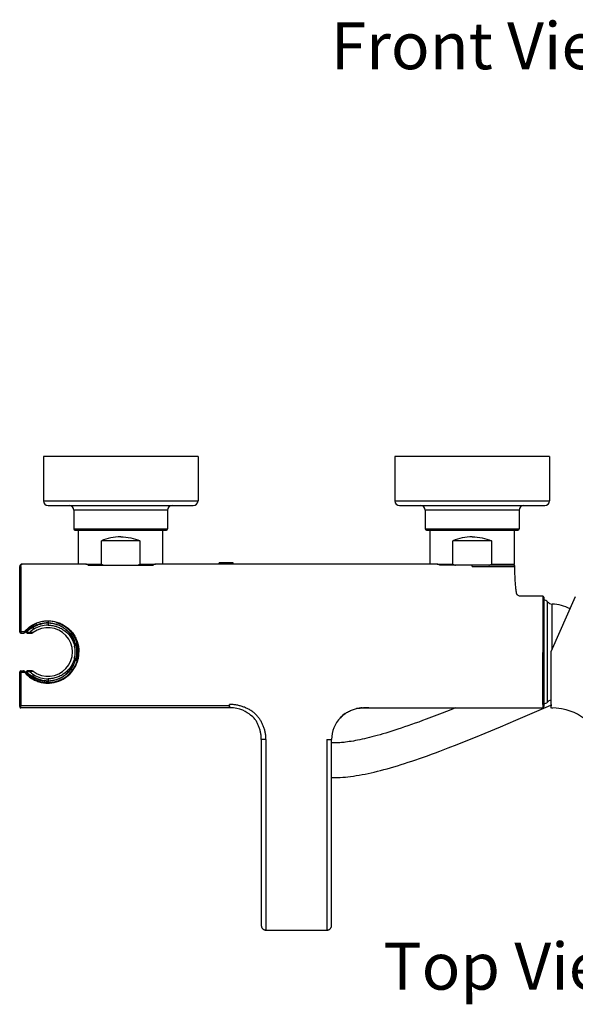
# Model space of a CAD drawing. Units: millimetres. Extents: x -3625 to -2614, y 224 to 1498.
# Drawn here: x -3625 to -3388, y 224 to 644 of the extents above; entities that cross this region are included whole.
import ezdxf

# ---------------------------------------------------------------- set-up
doc = ezdxf.new("R2010")
doc.units = ezdxf.units.MM
doc.header["$LTSCALE"] = 30.734
doc.layers.get('0').update_dxf_attribs({"linetype": 'CONTINUOUS'})
doc.layers.add('MSBR-1', color=7, linetype='CONTINUOUS')
doc.styles.get("Standard").update_dxf_attribs({"font": 'txt', "width": 0.8})

msp = doc.modelspace()

# ---------------------------------------------------------------- linework, layer by layer
at = {"layer": 'MSBR-1', "color": 7, "linetype": 'Continuous'}
for p, q in [((-3615.41, 457.85), (-3615.41, 438.85)), ((-3549.41, 457.85), (-3615.41, 457.85)), ((-3549.41, 457.85), (-3549.41, 438.85)), ((-3465.41, 457.85), (-3465.41, 438.85)), ((-3399.41, 457.85), (-3465.41, 457.85)), ((-3399.41, 457.85), (-3399.41, 438.85)), ((-3615.41, 438.85), (-3549.41, 438.85)), ((-3465.41, 438.85), (-3399.41, 438.85)), ((-3613.41, 436.85), (-3551.41, 436.85)), ((-3602.41, 434.85), (-3602.41, 426.85)), ((-3562.41, 434.85), (-3602.41, 434.85)), ((-3562.41, 434.85), (-3562.41, 426.85)), ((-3463.41, 436.85), (-3401.41, 436.85)), ((-3452.41, 434.85), (-3452.41, 426.85)), ((-3412.41, 434.85), (-3452.41, 434.85)), ((-3412.41, 434.85), (-3412.41, 426.85)), ((-3602.41, 426.85), (-3562.41, 426.85)), ((-3601.91, 426.35), (-3562.91, 426.35)), ((-3600.41, 411.85), (-3600.41, 426.35)), ((-3564.41, 411.85), (-3564.41, 426.35)), ((-3452.41, 426.85), (-3412.41, 426.85)), ((-3451.91, 426.35), (-3412.91, 426.35)), ((-3450.41, 411.85), (-3450.41, 426.35)), ((-3414.41, 411.85), (-3414.41, 426.35)), ((-3590.66, 411.85), (-3590.66, 421.85)), ((-3574.17, 421.85), (-3590.66, 421.85)), ((-3574.17, 421.85), (-3574.17, 411.85)), ((-3440.66, 411.85), (-3440.66, 421.85)), ((-3424.17, 421.85), (-3440.66, 421.85)), ((-3424.17, 421.85), (-3424.17, 411.85)), ((-3540.41, 411.85), (-3540.41, 412.35)), ((-3534.41, 412.35), (-3540.41, 412.35)), ((-3534.41, 411.85), (-3534.41, 412.35)), ((-3625.5, 382.85), (-3625.5, 410.85)), ((-3625, 410.86), (-3625, 383.03)), ((-3597.3, 411.85), (-3624.5, 411.85)), ((-3597.3, 411.85), (-3597.3, 411.85)), ((-3597.3, 411.85), (-3590.66, 411.85)), ((-3596.26, 411.35), (-3568.57, 411.35)), ((-3574.17, 411.85), (-3567.53, 411.85)), ((-3447.3, 411.85), (-3567.53, 411.85)), ((-3447.3, 411.85), (-3440.66, 411.85)), ((-3414.36, 411.35), (-3446.26, 411.35)), ((-3432.45, 410.86), (-3432.45, 411.35)), ((-3432.45, 410.86), (-3421.76, 410.86)), ((-3424.17, 411.85), (-3414.41, 411.85)), ((-3421.76, 410.86), (-3414.23, 410.86)), ((-3414.91, 411.35), (-3414.41, 411.85)), ((-3414.23, 410.86), (-3414.22, 410.86)), ((-3414.22, 410.66), (-3414.23, 410.86)), ((-3414.22, 410.43), (-3414.22, 410.86)), ((-3414.2, 409.2), (-3414.22, 410.43)), ((-3414.17, 407.99), (-3414.2, 409.2)), ((-3413.49, 399.48), (-3413.49, 399.5)), ((-3412.91, 398.53), (-3412.91, 398.53)), ((-3412.9, 398.52), (-3412.9, 398.52)), ((-3412.88, 398.51), (-3412.89, 398.52)), ((-3412.87, 398.5), (-3412.88, 398.51)), ((-3412.86, 398.5), (-3412.87, 398.5)), ((-3412.85, 398.49), (-3412.86, 398.49)), ((-3412.84, 398.48), (-3412.85, 398.48)), ((-3412.83, 398.47), (-3412.84, 398.48)), ((-3412.82, 398.47), (-3412.83, 398.47)), ((-3412.81, 398.46), (-3412.82, 398.46)), ((-3412.8, 398.45), (-3412.81, 398.46)), ((-3412.79, 398.45), (-3412.8, 398.45)), ((-3412.78, 398.44), (-3412.79, 398.44)), ((-3412.77, 398.43), (-3412.78, 398.44)), ((-3412.77, 398.43), (-3412.77, 398.43)), ((-3412.76, 398.42), (-3412.76, 398.43)), ((-3412.75, 398.42), (-3412.75, 398.42)), ((-3412.74, 398.41), (-3412.74, 398.41)), ((-3412.73, 398.41), (-3412.73, 398.41)), ((-3412.71, 398.39), (-3412.72, 398.4)), ((-3412.72, 398.4), (-3412.72, 398.4)), ((-3412.7, 398.39), (-3412.71, 398.39)), ((-3412.69, 398.38), (-3412.7, 398.39)), ((-3412.68, 398.38), (-3412.69, 398.38)), ((-3412.68, 398.38), (-3412.68, 398.38)), ((-3412.67, 398.37), (-3412.67, 398.37)), ((-3412.66, 398.37), (-3412.66, 398.37)), ((-3412.64, 398.36), (-3412.65, 398.36)), ((-3412.65, 398.36), (-3412.65, 398.36)), ((-3412.63, 398.35), (-3412.64, 398.35)), ((-3412.63, 398.35), (-3412.63, 398.35)), ((-3412.62, 398.34), (-3412.62, 398.35)), ((-3412.6, 398.34), (-3412.61, 398.34)), ((-3412.61, 398.34), (-3412.61, 398.34)), ((-3412.59, 398.33), (-3412.6, 398.33)), ((-3412.59, 398.33), (-3412.59, 398.33)), ((-3412.58, 398.33), (-3412.58, 398.33)), ((-3412.57, 398.32), (-3412.58, 398.32)), ((-3412.56, 398.32), (-3412.57, 398.32)), ((-3412.56, 398.32), (-3412.56, 398.32)), ((-3412.54, 398.31), (-3412.55, 398.31)), ((-3412.55, 398.31), (-3412.55, 398.31)), ((-3412.54, 398.31), (-3412.54, 398.31)), ((-3412.52, 398.3), (-3412.53, 398.3)), ((-3412.53, 398.3), (-3412.53, 398.3)), ((-3412.51, 398.3), (-3412.52, 398.3)), ((-3412.51, 398.29), (-3412.51, 398.3)), ((-3412.49, 398.29), (-3412.5, 398.29)), ((-3412.5, 398.29), (-3412.5, 398.29)), ((-3412.49, 398.29), (-3412.49, 398.29)), ((-3412.48, 398.28), (-3412.48, 398.29)), ((-3412.48, 398.28), (-3412.48, 398.28)), ((-3412.46, 398.28), (-3412.47, 398.28)), ((-3412.47, 398.28), (-3412.47, 398.28)), ((-3412.46, 398.27), (-3412.46, 398.28)), ((-3412.44, 398.27), (-3412.45, 398.27)), ((-3412.45, 398.27), (-3412.45, 398.27)), ((-3412.44, 398.27), (-3412.44, 398.27)), ((-3412.43, 398.26), (-3412.43, 398.27)), ((-3412.42, 398.26), (-3412.42, 398.26)), ((-3412.4, 398.26), (-3412.41, 398.26)), ((-3412.41, 398.26), (-3412.41, 398.26)), ((-3412.4, 398.25), (-3412.4, 398.25)), ((-3412.39, 398.25), (-3412.39, 398.25)), ((-3412.38, 398.25), (-3412.38, 398.25)), ((-3412.36, 398.24), (-3412.37, 398.25)), ((-3412.37, 398.25), (-3412.37, 398.25)), ((-3412.36, 398.24), (-3412.36, 398.24)), ((-3412.34, 398.24), (-3412.35, 398.24)), ((-3412.35, 398.24), (-3412.35, 398.24)), ((-3412.34, 398.24), (-3412.34, 398.24)), ((-3412.33, 398.23), (-3412.33, 398.24)), ((-3412.32, 398.23), (-3412.33, 398.23)), ((-3412.32, 398.23), (-3412.32, 398.23)), ((-3412.3, 398.23), (-3412.31, 398.23)), ((-3412.31, 398.23), (-3412.31, 398.23)), ((-3412.29, 398.23), (-3412.3, 398.23)), ((-3412.3, 398.23), (-3412.3, 398.23)), ((-3412.29, 398.22), (-3412.29, 398.23)), ((-3412.28, 398.22), (-3412.28, 398.22)), ((-3412.28, 398.22), (-3412.28, 398.22)), ((-3412.26, 398.22), (-3412.27, 398.22)), ((-3412.27, 398.22), (-3412.27, 398.22)), ((-3412.27, 398.2), (-3412.27, 398.2)), ((-3412.24, 398.2), (-3412.27, 398.2)), ((-3412.26, 398.22), (-3412.26, 398.22)), ((-3412.25, 398.22), (-3412.25, 398.22)), ((-3412.25, 398.22), (-3412.25, 398.22)), ((-3412.24, 398.22), (-3412.24, 398.22)), ((-3412.24, 398.21), (-3412.24, 398.21)), ((-3412.22, 398.2), (-3412.24, 398.2)), ((-3412.23, 398.21), (-3412.23, 398.21)), ((-3412.23, 398.21), (-3412.23, 398.21)), ((-3412.22, 398.21), (-3412.22, 398.21)), ((-3412.22, 398.21), (-3412.22, 398.21)), ((-3412.21, 398.2), (-3412.22, 398.2)), ((-3412.2, 398.21), (-3412.21, 398.21)), ((-3412.21, 398.21), (-3412.21, 398.21)), ((-3412.2, 398.21), (-3412.2, 398.21)), ((-3412.2, 398.2), (-3412.2, 398.2)), ((-3412.18, 398.21), (-3412.19, 398.21)), ((-3412.19, 398.21), (-3412.19, 398.21)), ((-3412.19, 398.21), (-3412.19, 398.21)), ((-3412.19, 398.2), (-3412.19, 398.2)), ((-3412.18, 398.21), (-3412.18, 398.21)), ((-3412.18, 398.21), (-3412.18, 398.21)), ((-3412.18, 398.21), (-3412.18, 398.21)), ((-3412.18, 398.2), (-3412.18, 398.2)), ((-3412.17, 398.2), (-3412.17, 398.2)), ((-3412.16, 398.2), (-3412.17, 398.2)), ((-3412.17, 398.2), (-3412.17, 398.2)), ((-3412.17, 398.2), (-3412.17, 398.2)), ((-3412.16, 398.2), (-3412.16, 398.2)), ((-3402.28, 398.2), (-3412.1, 398.2)), ((-3402.28, 398.2), (-3402.28, 374.2)), ((-3401.78, 397.68), (-3401.78, 351.03)), ((-3401.78, 396.45), (-3401.78, 377.09)), ((-3400.29, 352.91), (-3400.29, 395.79)), ((-3388.41, 397.85), (-3398.88, 374.35)), ((-3398.26, 375.73), (-3398.26, 394.8)), ((-3613.41, 387.6), (-3613.41, 385.81)), ((-3625, 383.03), (-3623.42, 383.03)), ((-3625, 383.03), (-3625, 382.35)), ((-3623.51, 382.54), (-3623.25, 382.84)), ((-3623.51, 382.53), (-3623.51, 382.54)), ((-3622.69, 383.23), (-3622.3, 383.23)), ((-3621.07, 384.85), (-3620.75, 385.08)), ((-3619.91, 384.96), (-3620.2, 385.43)), ((-3619.91, 384.96), (-3619.91, 384.74)), ((-3619.91, 384.74), (-3619.49, 384.07)), ((-3625, 382.35), (-3623.9, 382.35)), ((-3622.14, 382.43), (-3620.24, 382.43)), ((-3601.38, 377.01), (-3602.07, 376.86)), ((-3601.81, 377.77), (-3601.81, 377.65)), ((-3601.49, 377.77), (-3601.81, 377.77)), ((-3601.49, 377.65), (-3601.81, 377.65)), ((-3601.49, 377.77), (-3601.49, 377.65)), ((-3600.74, 377.24), (-3601.18, 377.14)), ((-3402.28, 357.25), (-3402.28, 374.19)), ((-3398.88, 374.35), (-3398.88, 350.45)), ((-3602.07, 371.83), (-3601.38, 371.68)), ((-3601.81, 371.04), (-3601.81, 370.92)), ((-3601.81, 371.04), (-3601.49, 371.04)), ((-3601.49, 370.92), (-3601.81, 370.92)), ((-3601.49, 371.04), (-3601.49, 370.92)), ((-3601.18, 371.55), (-3600.74, 371.45)), ((-3625.5, 351.02), (-3625.5, 365.85)), ((-3625, 366.35), (-3625, 351.94)), ((-3625, 366.35), (-3623.9, 366.35)), ((-3620.24, 366.26), (-3622.14, 366.26)), ((-3625, 365.67), (-3623.42, 365.67)), ((-3622.69, 365.46), (-3622.3, 365.46)), ((-3619.91, 363.73), (-3620.2, 363.26)), ((-3619.91, 363.95), (-3619.49, 364.62)), ((-3619.91, 363.73), (-3619.91, 363.95)), ((-3613.41, 362.88), (-3613.41, 361.35)), ((-3402.28, 351.94), (-3402.28, 357.25)), ((-3625.5, 351.02), (-3625.5, 351.01)), ((-3625.5, 351.01), (-3625.5, 351)), ((-3625.5, 351.01), (-3625.5, 351.01)), ((-3625.5, 351), (-3625.5, 350.99)), ((-3625.5, 351), (-3625.5, 351)), ((-3625.5, 350.99), (-3625.5, 350.97)), ((-3625.31, 350.61), (-3625.28, 350.58)), ((-3625.17, 350.53), (-3625.13, 350.51)), ((-3625.09, 350.5), (-3625.07, 350.5)), ((-3625.05, 350.5), (-3625.03, 350.5)), ((-3625.01, 350.49), (-3625, 350.49)), ((-3625, 351.36), (-3625, 351.94)), ((-3625, 351.94), (-3625, 351.36)), ((-3535.91, 351.38), (-3625, 351.36)), ((-3625, 350.5), (-3625, 351.36)), ((-3535.91, 350.49), (-3625, 350.49)), ((-3535.91, 351.39), (-3535.91, 351.94)), ((-3535.91, 350.49), (-3535.91, 351.39)), ((-3535.91, 351.38), (-3535.91, 350.49)), ((-3482.17, 350.09), (-3481.71, 350.19)), ((-3479.79, 350.46), (-3479.3, 350.48)), ((-3479.3, 350.48), (-3478.91, 350.49)), ((-3478.91, 350.49), (-3478.91, 350.49)), ((-3478.91, 350.49), (-3478.91, 350.49)), ((-3478.91, 350.49), (-3476.4, 350.48)), ((-3478.51, 350.49), (-3478.86, 350.49)), ((-3478.33, 350.49), (-3478.51, 350.49)), ((-3478.35, 350.49), (-3478.48, 350.49)), ((-3478.35, 350.49), (-3478.48, 350.49)), ((-3478.3, 350.49), (-3478.35, 350.49)), ((-3478.3, 350.49), (-3478.35, 350.49)), ((-3478.26, 350.49), (-3478.33, 350.49)), ((-3478.26, 350.49), (-3478.3, 350.49)), ((-3478.26, 350.49), (-3478.3, 350.49)), ((-3477.91, 350.49), (-3478.26, 350.49)), ((-3477.91, 350.49), (-3478.26, 350.49)), ((-3477.83, 350.49), (-3478.26, 350.49)), ((-3477.75, 350.49), (-3477.83, 350.49)), ((-3476.45, 350.49), (-3477.75, 350.49)), ((-3476.89, 350.49), (-3475.21, 350.48)), ((-3475.21, 350.48), (-3402.23, 350.5)), ((-3441.56, 349.71), (-3445.19, 348.27)), ((-3439.6, 350.49), (-3441.56, 349.71)), ((-3413.76, 345.26), (-3398.88, 351.69)), ((-3402.28, 351.94), (-3402.28, 350.55)), ((-3402.28, 350.5), (-3402.28, 350.54)), ((-3402.28, 350.5), (-3402.28, 350.5)), ((-3402.28, 350.49), (-3402.28, 350.49)), ((-3402.28, 350.49), (-3402.28, 350.49)), ((-3402.26, 350.5), (-3402.25, 350.5)), ((-3402.23, 350.5), (-3402.22, 350.5)), ((-3402.18, 350.5), (-3402.17, 350.5)), ((-3402.16, 350.51), (-3402.15, 350.51)), ((-3402.15, 350.51), (-3402.14, 350.51)), ((-3401.81, 350.82), (-3401.81, 350.83)), ((-3401.79, 350.9), (-3401.78, 350.91)), ((-3401.79, 350.89), (-3401.79, 350.9)), ((-3401.79, 350.89), (-3401.79, 350.9)), ((-3401.79, 350.87), (-3401.79, 350.89)), ((-3401.79, 350.86), (-3401.79, 350.87)), ((-3401.78, 350.99), (-3401.78, 350.99)), ((-3401.78, 350.99), (-3401.78, 350.99)), ((-3401.78, 350.97), (-3401.78, 350.98)), ((-3401.78, 350.96), (-3401.78, 350.96)), ((-3401.78, 350.93), (-3401.78, 350.94)), ((-3398.75, 351.92), (-3398.88, 351.91)), ((-3398.88, 350.45), (-3398.87, 350.45)), ((-3488.68, 346.31), (-3488.45, 346.54)), ((-3487.12, 347.71), (-3486.76, 347.97)), ((-3486.76, 347.97), (-3486.4, 348.22)), ((-3445.19, 348.27), (-3448.68, 346.91)), ((-3420.4, 342.43), (-3413.76, 345.26)), ((-3426.81, 339.74), (-3420.4, 342.43)), ((-3522.41, 336.99), (-3522.41, 257.62)), ((-3520.41, 336.99), (-3522.41, 336.99)), ((-3520.41, 336.99), (-3520.41, 255.61)), ((-3494.41, 336.99), (-3494.41, 255.61)), ((-3494.41, 336.99), (-3492.41, 336.99)), ((-3492.41, 257.62), (-3492.41, 336.99)), ((-3438.85, 334.86), (-3434.96, 336.41)), ((-3434.96, 336.41), (-3430.95, 338.04)), ((-3430.95, 338.04), (-3426.81, 339.74)), ((-3442.62, 333.38), (-3438.85, 334.86)), ((-3485.5, 321.05), (-3485.48, 321.05)), ((-3520.41, 255.61), (-3494.41, 255.61))]:
    msp.add_line(p, q, dxfattribs=at)
for points in [[(-3413.49, 399.5), (-3413.55, 399.86), (-3413.62, 400.33), (-3413.68, 400.82), (-3413.74, 401.31), (-3413.8, 401.83), (-3413.85, 402.36), (-3413.9, 402.89), (-3413.95, 403.43), (-3413.99, 403.98), (-3414.02, 404.53), (-3414.06, 405.08), (-3414.09, 405.65), (-3414.11, 406.22), (-3414.14, 406.8), (-3414.16, 407.39), (-3414.17, 407.99)], [(-3413.46, 399.36), (-3413.47, 399.38), (-3413.47, 399.39), (-3413.47, 399.41), (-3413.48, 399.43), (-3413.48, 399.45), (-3413.48, 399.46), (-3413.49, 399.48)], [(-3413.42, 399.24), (-3413.43, 399.25), (-3413.43, 399.26), (-3413.44, 399.28), (-3413.44, 399.29), (-3413.45, 399.3), (-3413.45, 399.32), (-3413.45, 399.33), (-3413.46, 399.35), (-3413.46, 399.36)], [(-3412.92, 398.54), (-3412.92, 398.54), (-3412.93, 398.55), (-3412.93, 398.55), (-3412.94, 398.56), (-3412.95, 398.56), (-3412.95, 398.57), (-3412.96, 398.57), (-3412.96, 398.58), (-3412.97, 398.58), (-3412.98, 398.59), (-3412.98, 398.59), (-3412.99, 398.6), (-3413, 398.6), (-3413, 398.61), (-3413.01, 398.62), (-3413.01, 398.62), (-3413.02, 398.63), (-3413.03, 398.63), (-3413.03, 398.64), (-3413.04, 398.65), (-3413.05, 398.65), (-3413.05, 398.66), (-3413.06, 398.66), (-3413.06, 398.67), (-3413.07, 398.68), (-3413.08, 398.68), (-3413.08, 398.69), (-3413.09, 398.7), (-3413.1, 398.7), (-3413.1, 398.71), (-3413.11, 398.72), (-3413.11, 398.72), (-3413.12, 398.73), (-3413.13, 398.74), (-3413.13, 398.75), (-3413.14, 398.75), (-3413.15, 398.76), (-3413.15, 398.77), (-3413.16, 398.78), (-3413.16, 398.78), (-3413.17, 398.79), (-3413.18, 398.8), (-3413.18, 398.81), (-3413.19, 398.81), (-3413.2, 398.82), (-3413.2, 398.83), (-3413.21, 398.84), (-3413.21, 398.85), (-3413.22, 398.85), (-3413.23, 398.86), (-3413.23, 398.87), (-3413.24, 398.88), (-3413.24, 398.89), (-3413.25, 398.9), (-3413.26, 398.91), (-3413.26, 398.91), (-3413.27, 398.92), (-3413.27, 398.93), (-3413.28, 398.94), (-3413.28, 398.95), (-3413.29, 398.96), (-3413.3, 398.97), (-3413.3, 398.98), (-3413.31, 398.99), (-3413.31, 399), (-3413.32, 399.01), (-3413.32, 399.02), (-3413.33, 399.03), (-3413.33, 399.04), (-3413.34, 399.05), (-3413.34, 399.06), (-3413.35, 399.07), (-3413.36, 399.08), (-3413.36, 399.09), (-3413.37, 399.1), (-3413.37, 399.11), (-3413.38, 399.12), (-3413.38, 399.13), (-3413.39, 399.15), (-3413.39, 399.16), (-3413.4, 399.17), (-3413.4, 399.18), (-3413.41, 399.2), (-3413.41, 399.21), (-3413.42, 399.22), (-3413.42, 399.24)], [(-3623.25, 382.84), (-3622.92, 383.22), (-3622.57, 383.57), (-3622.21, 383.92), (-3621.84, 384.25), (-3621.46, 384.56), (-3621.07, 384.85)], [(-3625.5, 350.95), (-3625.49, 350.91), (-3625.48, 350.88), (-3625.47, 350.84), (-3625.46, 350.8), (-3625.44, 350.76), (-3625.42, 350.73), (-3625.4, 350.69), (-3625.37, 350.66), (-3625.34, 350.63), (-3625.31, 350.61)], [(-3625.49, 350.92), (-3625.49, 350.89), (-3625.48, 350.85), (-3625.46, 350.81), (-3625.45, 350.78), (-3625.43, 350.74), (-3625.41, 350.71), (-3625.39, 350.68), (-3625.36, 350.65), (-3625.33, 350.62), (-3625.31, 350.61)], [(-3625.3, 350.6), (-3625.27, 350.58), (-3625.24, 350.56), (-3625.2, 350.54), (-3625.17, 350.52), (-3625.13, 350.51), (-3625.09, 350.5)], [(-3625.28, 350.58), (-3625.25, 350.56), (-3625.21, 350.54), (-3625.17, 350.53)], [(-3625.06, 350.5), (-3625.02, 350.49), (-3625, 350.49)], [(-3486.38, 348.23), (-3486, 348.47), (-3485.61, 348.7), (-3485.21, 348.92), (-3484.8, 349.13), (-3484.38, 349.32), (-3483.96, 349.5), (-3483.52, 349.67), (-3483.08, 349.82), (-3482.63, 349.96), (-3482.18, 350.08)], [(-3481.71, 350.19), (-3481.24, 350.29), (-3480.76, 350.36), (-3480.28, 350.42), (-3479.79, 350.46)], [(-3402.22, 350.5), (-3402.2, 350.5), (-3402.19, 350.5), (-3402.18, 350.5), (-3402.17, 350.51)], [(-3402.17, 350.5), (-3402.17, 350.51), (-3402.16, 350.51), (-3402.15, 350.51)], [(-3402.14, 350.51), (-3402.13, 350.51), (-3402.13, 350.52)], [(-3402.13, 350.52), (-3402.12, 350.52), (-3402.11, 350.52)], [(-3402.11, 350.52), (-3402.1, 350.53), (-3402.09, 350.53), (-3402.08, 350.53)], [(-3402.08, 350.53), (-3402.07, 350.54), (-3402.06, 350.54)], [(-3402.06, 350.54), (-3402.05, 350.55), (-3402.04, 350.55), (-3402.03, 350.56), (-3402.02, 350.56), (-3402.01, 350.57), (-3402, 350.58), (-3401.99, 350.58), (-3401.99, 350.59), (-3401.98, 350.59), (-3401.97, 350.6), (-3401.96, 350.61), (-3401.95, 350.61), (-3401.95, 350.62), (-3401.94, 350.63), (-3401.93, 350.63), (-3401.92, 350.64), (-3401.92, 350.65), (-3401.91, 350.65), (-3401.9, 350.66), (-3401.9, 350.67), (-3401.89, 350.67), (-3401.89, 350.68), (-3401.88, 350.69), (-3401.88, 350.69), (-3401.87, 350.7), (-3401.87, 350.71), (-3401.86, 350.71), (-3401.86, 350.72), (-3401.85, 350.73), (-3401.85, 350.74), (-3401.84, 350.74), (-3401.84, 350.75), (-3401.84, 350.76), (-3401.83, 350.76), (-3401.83, 350.77), (-3401.83, 350.78), (-3401.82, 350.78), (-3401.82, 350.79), (-3401.82, 350.79), (-3401.82, 350.8), (-3401.81, 350.81), (-3401.81, 350.81), (-3401.81, 350.82), (-3401.81, 350.82)], [(-3401.81, 350.82), (-3401.81, 350.82), (-3401.81, 350.82)], [(-3401.79, 350.9), (-3401.79, 350.9), (-3401.78, 350.91), (-3401.78, 350.92)], [(-3401.79, 350.88), (-3401.79, 350.88), (-3401.79, 350.89)], [(-3401.79, 350.87), (-3401.79, 350.87), (-3401.79, 350.87)], [(-3401.78, 350.97), (-3401.78, 350.99), (-3401.78, 350.99)], [(-3401.78, 350.94), (-3401.78, 350.95), (-3401.78, 350.96)], [(-3401.78, 350.91), (-3401.78, 350.92), (-3401.78, 350.93)], [(-3401.78, 350.91), (-3401.78, 350.92), (-3401.78, 350.93)], [(-3488.45, 346.54), (-3488.14, 346.85), (-3487.81, 347.15), (-3487.47, 347.43), (-3487.12, 347.71)], [(-3448.68, 346.91), (-3452.04, 345.64), (-3453.66, 345.03), (-3455.25, 344.45), (-3456.81, 343.89), (-3458.33, 343.34), (-3459.82, 342.82), (-3461.27, 342.32), (-3462.69, 341.84), (-3464.08, 341.38), (-3465.44, 340.94), (-3466.76, 340.52), (-3468.05, 340.11), (-3469.32, 339.73), (-3470.55, 339.36), (-3471.75, 339.02), (-3472.93, 338.69), (-3474.07, 338.38), (-3475.19, 338.08), (-3476.28, 337.81), (-3477.34, 337.55), (-3478.37, 337.3), (-3479.38, 337.08), (-3480.35, 336.87), (-3481.31, 336.67), (-3482.23, 336.5), (-3483.13, 336.33), (-3484.01, 336.19), (-3484.85, 336.06), (-3485.68, 335.94), (-3486.47, 335.84), (-3487.1, 335.76)], [(-3487.1, 335.76), (-3487.48, 335.72), (-3488.2, 335.66), (-3488.89, 335.6), (-3489.56, 335.56), (-3490.21, 335.53), (-3490.83, 335.51), (-3491.43, 335.5), (-3492.01, 335.51), (-3492.41, 335.52)], [(-3485.48, 321.05), (-3484.29, 321.19), (-3483.09, 321.36), (-3481.88, 321.54), (-3480.64, 321.74), (-3479.39, 321.97), (-3478.12, 322.22), (-3476.83, 322.49), (-3475.52, 322.77), (-3474.2, 323.08), (-3472.85, 323.41), (-3471.48, 323.75), (-3470.09, 324.12), (-3468.68, 324.51), (-3467.24, 324.91), (-3465.78, 325.34), (-3464.3, 325.78), (-3462.79, 326.25), (-3461.26, 326.73), (-3459.71, 327.24), (-3458.12, 327.76), (-3456.51, 328.31), (-3454.88, 328.87), (-3453.21, 329.46), (-3451.52, 330.06), (-3449.8, 330.68), (-3448.05, 331.33), (-3446.27, 331.99), (-3442.62, 333.38)], [(-3492.41, 320.72), (-3492.16, 320.71), (-3491.06, 320.71), (-3489.93, 320.73), (-3488.79, 320.78), (-3487.63, 320.85), (-3486.46, 320.95), (-3485.5, 321.05)], [(-3522.41, 257.62), (-3522.41, 257.49), (-3522.4, 257.36), (-3522.38, 257.24), (-3522.35, 257.12), (-3522.32, 257.01), (-3522.28, 256.89), (-3522.23, 256.78), (-3522.18, 256.68), (-3522.12, 256.57), (-3522.06, 256.47), (-3521.99, 256.38), (-3521.91, 256.29), (-3521.83, 256.2), (-3521.75, 256.12), (-3521.66, 256.05), (-3521.56, 255.97), (-3521.46, 255.91), (-3521.35, 255.85), (-3521.25, 255.79), (-3521.13, 255.75), (-3521.02, 255.71), (-3520.9, 255.67), (-3520.77, 255.65), (-3520.65, 255.63), (-3520.52, 255.62), (-3520.41, 255.61)], [(-3494.41, 255.61), (-3494.31, 255.62), (-3494.18, 255.63), (-3494.05, 255.65), (-3493.93, 255.67), (-3493.81, 255.71), (-3493.69, 255.75), (-3493.58, 255.79), (-3493.47, 255.85), (-3493.37, 255.91), (-3493.27, 255.97), (-3493.17, 256.05), (-3493.08, 256.12), (-3492.99, 256.2), (-3492.91, 256.29), (-3492.84, 256.38), (-3492.77, 256.47), (-3492.7, 256.57), (-3492.65, 256.68), (-3492.59, 256.78), (-3492.55, 256.89), (-3492.51, 257.01), (-3492.47, 257.12), (-3492.45, 257.24), (-3492.43, 257.36), (-3492.42, 257.49), (-3492.41, 257.62)]]:
    msp.add_lwpolyline(points, dxfattribs=at)
for centre, radius, start, end in [((-3613.41, 438.85), 2, 180, 270), ((-3551.41, 438.85), 2, 270, 0), ((-3463.41, 438.85), 2, 180, 270), ((-3401.41, 438.85), 2, 270, 0), ((-3604.41, 434.85), 2, 0, 90), ((-3560.41, 434.85), 2, 90, 180), ((-3454.41, 434.85), 2, 0, 90), ((-3410.41, 434.85), 2, 90, 180), ((-3601.91, 426.85), 0.5, 180, 270), ((-3562.91, 426.85), 0.5, 270, 0), ((-3451.91, 426.85), 0.5, 180, 270), ((-3412.91, 426.85), 0.5, 270, 360), ((-3624.5, 410.85), 1, 89.9867, 180.0002), ((-3578.9, 437.48), 28.2, 245.3554, 247.9173), ((-3585.93, 437.48), 28.2, 292.0825, 294.6444), ((-3428.9, 437.48), 28.2, 245.3554, 247.9173), ((-3435.93, 437.48), 28.2, 292.0825, 294.6444), ((-3415.22, 410.85), 0.999, 0.6057, 30.0026), ((-3412.08, 395.26), 2.94, 92.1931, 93.764), ((-3412.09, 395.62), 2.58, 90.1436, 92.1888), ((-3402.28, 397.68), 0.5, 0.0001, 89.9982), ((-3401.78, 394.45), 2, 42.0774, 90), ((-3398.07, 397.8), 3, 222.0774, 266.2868), ((-3399.59, 374.35), 20.5, 64.1854, 86.2868), ((-3613.41, 374.35), 13, 219.0193, 73.9458), ((-3613.41, 374.35), 12.45, 90, 121.4722), ((-3625, 382.85), 0.5, 180.0001, 270), ((-3623.9, 382.85), 0.5, 270, 320.864), ((-3613.41, 374.35), 13, 112.4852, 140.9473), ((-3613.41, 374.35), 13, 137.1066, 139.9137), ((-3622.14, 383.23), 0.8, 182.4721, 270.0001), ((-3621.82, 383.22), 0.796, 270.0126, 313.6155), ((-3614.19, 375.59), 10, 122.0055, 135.0881), ((-3645.17, -321.39), 704.45, 87.93149, 88.05551), ((-3620.24, 383.23), 0.8, 270.0035, 307.5331), ((-3613.41, 374.35), 12.26, 90, 122.0077), ((-3613.41, 374.35), 10.4, 232.4705, 127.5317), ((-3613.41, 374.35), 11.46, 90, 122.0082), ((-3613.41, 374.35), 11.62, 347.5058, 12.4942), ((-3613.41, 374.35), 12.32, 347.5058, 12.4942), ((-3613.41, 374.35), 12.55, 347.1373, 12.8627), ((-3600.39, 337.73), 36.56, 89.7274, 89.9345), ((-3625, 365.85), 0.5, 90, 180), ((-3623.9, 365.85), 0.5, 39.146, 89.9999), ((-3622.14, 365.46), 0.8, 90, 177.5282), ((-3621.82, 365.47), 0.796, 46.3845, 89.9874), ((-3642.51, 993.87), 628.18, 271.93717, 272.07624), ((-3614.17, 373.14), 10.04, 224.9369, 237.9694), ((-3620.24, 365.46), 0.8, 52.4425, 90.0141), ((-3613.41, 374.35), 12.26, 237.9923, 270), ((-3613.41, 374.35), 12.45, 238.5281, 270), ((-3613.41, 374.35), 11.46, 237.9919, 270), ((-3398.07, 350.9), 3, 105.6975, 137.9226), ((-3478.91, 336.99), 13.49, 91.6912, 102.5485), ((-3402.28, 350.99), 0.5, 270.0051, 278.576), ((-3402.28, 350.99), 0.5, 345.144, 350.0677), ((-3401.78, 354.25), 2, 270, 317.9226), ((-3402.25, 351.03), 0.47, 355.971, 359.9947), ((-3400.29, 309.18), 41.29, 86.7655, 88.035), ((-3478.91, 336.99), 13.49, 136.3547, 180), ((-3478.91, 336.99), 13.49, 124.8678, 136.3547), ((-3479.44, 337.52), 12.76, 134.7277, 136.4268), ((-3479.39, 337.47), 12.83, 134.7292, 135.1741)]:
    msp.add_arc(centre, radius, start, end, dxfattribs=at)
for centre, ratio in [((-3582.41, 408.42), 0.8391), ((-3432.41, 408.42), 0.839101)]:
    msp.add_ellipse(centre, major_axis=(18, 0), ratio=ratio, start_param=1.570796, end_param=2.046679, dxfattribs=at)
for points, knots in [([(-3582.41, 423.52), (-3580.97, 423.52), (-3578.14, 423.24), (-3575.43, 422.39), (-3574.17, 421.85)], [0, 0, 0, 0, 0.513071, 1, 1, 1, 1]), ([(-3432.41, 423.52), (-3430.97, 423.52), (-3428.14, 423.24), (-3425.43, 422.39), (-3424.17, 421.85)], [0, 0, 0, 0, 0.513071, 1, 1, 1, 1]), ([(-3625.5, 410.85), (-3625.5, 410.85), (-3625.49, 410.85), (-3625.49, 410.85), (-3625.47, 410.85), (-3625.46, 410.85), (-3625.44, 410.85), (-3625.4, 410.85), (-3625.35, 410.85), (-3625.27, 410.85), (-3625.19, 410.86), (-3625.09, 410.86), (-3625.03, 410.86), (-3625, 410.86)], [0, 0, 0, 0, 0.005011, 0.019491, 0.04326, 0.076126, 0.117935, 0.168339, 0.292683, 0.444216, 0.617163, 0.804898, 1, 1, 1, 1]), ([(-3625, 410.86), (-3625, 410.93), (-3624.99, 411.06), (-3624.95, 411.3), (-3624.88, 411.52), (-3624.77, 411.69), (-3624.69, 411.78), (-3624.59, 411.83), (-3624.53, 411.85), (-3624.5, 411.85)], [0, 0, 0, 0, 0.171143, 0.334929, 0.619457, 0.736027, 0.835688, 0.921772, 1, 1, 1, 1]), ([(-3596.26, 411.35), (-3596.38, 411.51), (-3596.71, 411.76), (-3597.11, 411.85), (-3597.3, 411.85)], [0, 0, 0, 0, 0.522619, 1, 1, 1, 1]), ([(-3567.53, 411.85), (-3567.72, 411.85), (-3568.11, 411.76), (-3568.45, 411.51), (-3568.57, 411.35)], [0, 0, 0, 0, 0.47738, 1, 1, 1, 1]), ([(-3446.26, 411.35), (-3446.38, 411.51), (-3446.71, 411.76), (-3447.11, 411.85), (-3447.3, 411.85)], [0, 0, 0, 0, 0.52262, 1, 1, 1, 1]), ([(-3413.49, 399.5), (-3413.49, 399.51), (-3413.5, 399.55), (-3413.51, 399.59), (-3413.52, 399.62)], [0, 0, 0, 0, 0.256357, 1, 1, 1, 1]), ([(-3625.5, 390.8), (-3625.5, 390.85), (-3625.47, 390.95), (-3625.35, 391.06), (-3625.19, 391.14), (-3625.06, 391.15), (-3625, 391.15)], [0, 0, 0, 0, 0.209364, 0.444524, 0.711936, 1, 1, 1, 1]), ([(-3623.42, 383.03), (-3622.57, 384.03), (-3621.04, 385.35), (-3618.7, 386.6), (-3616.78, 387.27), (-3614.76, 387.64), (-3612.7, 387.69), (-3610.66, 387.42), (-3608.71, 386.84), (-3606.89, 385.98), (-3605.24, 384.86), (-3603.78, 383.52), (-3602.53, 381.97), (-3601.52, 380.23), (-3600.77, 378.35), (-3600.31, 376.35), (-3600.21, 374.98), (-3600.21, 374.29)], [0, 0, 0, 0, 0.12225, 0.184132, 0.246886, 0.310493, 0.374533, 0.438331, 0.501364, 0.563492, 0.624954, 0.686182, 0.747631, 0.809665, 0.872473, 0.93601, 1, 1, 1, 1]), ([(-3613.41, 386.8), (-3612.75, 386.8), (-3611.43, 386.68), (-3609.5, 386.18), (-3607.7, 385.37), (-3606.06, 384.28), (-3604.62, 382.95), (-3603.41, 381.4), (-3602.45, 379.66), (-3601.99, 378.41), (-3601.81, 377.77)], [0, 0, 0, 0, 0.126045, 0.251554, 0.376249, 0.500229, 0.623945, 0.748081, 0.87329, 1, 1, 1, 1]), ([(-3625.5, 382.85), (-3625.5, 382.86), (-3625.49, 382.89), (-3625.46, 382.92), (-3625.41, 382.95), (-3625.32, 382.99), (-3625.18, 383.02), (-3625.06, 383.03), (-3625, 383.03)], [0, 0, 0, 0, 0.065776, 0.144962, 0.244246, 0.364851, 0.660464, 1, 1, 1, 1]), ([(-3623.45, 382.66), (-3623.43, 382.72), (-3623.42, 382.85), (-3623.42, 382.97), (-3623.42, 383.03)], [0, 0, 0, 0, 0.499778, 1, 1, 1, 1]), ([(-3622.76, 383.38), (-3622.75, 383.37), (-3622.74, 383.32), (-3622.71, 383.27), (-3622.69, 383.23)], [0, 0, 0, 0, 0.242066, 1, 1, 1, 1]), ([(-3619.91, 384.96), (-3620.18, 384.83), (-3620.69, 384.57), (-3621.42, 384.14), (-3622.08, 383.69), (-3622.5, 383.38), (-3622.69, 383.23)], [0, 0, 0, 0, 0.267524, 0.527557, 0.773739, 1, 1, 1, 1]), ([(-3622.69, 383.23), (-3622.69, 383.12), (-3622.67, 382.92), (-3622.55, 382.66), (-3622.39, 382.5), (-3622.25, 382.44), (-3622.17, 382.43), (-3622.14, 382.43)], [0, 0, 0, 0, 0.289293, 0.557078, 0.791072, 0.897552, 1, 1, 1, 1]), ([(-3619.91, 384.74), (-3620.13, 384.63), (-3620.57, 384.4), (-3621.18, 384.03), (-3621.76, 383.64), (-3622.13, 383.37), (-3622.3, 383.23)], [0, 0, 0, 0, 0.261563, 0.518114, 0.765421, 1, 1, 1, 1]), ([(-3622.2, 382.75), (-3622.22, 382.78), (-3622.28, 382.94), (-3622.3, 383.1), (-3622.3, 383.23)], [0, 0, 0, 0, 0.236384, 1, 1, 1, 1]), ([(-3622.3, 383.23), (-3622.23, 383.13), (-3622.11, 382.98), (-3621.92, 382.82), (-3621.77, 382.71), (-3621.61, 382.64), (-3621.47, 382.6), (-3621.36, 382.6), (-3621.29, 382.63), (-3621.27, 382.65)], [0, 0, 0, 0, 0.280888, 0.439723, 0.594948, 0.733393, 0.846392, 0.932809, 1, 1, 1, 1]), ([(-3622.01, 382.49), (-3622.03, 382.51), (-3622.11, 382.58), (-3622.17, 382.67), (-3622.2, 382.75)], [0, 0, 0, 0, 0.22652, 1, 1, 1, 1]), ([(-3601.81, 377.65), (-3601.98, 378.29), (-3602.44, 379.52), (-3603.39, 381.24), (-3604.6, 382.78), (-3606.04, 384.1), (-3607.67, 385.19), (-3609.48, 386), (-3611.41, 386.49), (-3612.75, 386.62), (-3613.41, 386.61)], [0, 0, 0, 0, 0.125468, 0.249731, 0.373273, 0.4968, 0.620993, 0.74633, 0.8728, 1, 1, 1, 1]), ([(-3613.41, 385.81), (-3612.75, 385.81), (-3611.42, 385.7), (-3609.5, 385.2), (-3607.71, 384.4), (-3606.09, 383.32), (-3604.68, 381.99), (-3603.51, 380.46), (-3602.61, 378.73), (-3602.21, 377.49), (-3602.07, 376.86)], [0, 0, 0, 0, 0.127807, 0.25473, 0.38025, 0.504387, 0.627654, 0.750849, 0.874798, 1, 1, 1, 1]), ([(-3621.82, 382.43), (-3621.85, 382.43), (-3621.92, 382.44), (-3621.98, 382.47), (-3622.01, 382.49)], [0, 0, 0, 0, 0.484906, 1, 1, 1, 1]), ([(-3623.42, 365.67), (-3623.21, 365.42), (-3622.76, 364.93), (-3622.04, 364.26), (-3621.28, 363.64), (-3620.46, 363.08), (-3619.6, 362.58), (-3618.4, 361.99), (-3617.13, 361.54), (-3615.81, 361.24), (-3614.46, 361.05), (-3612.07, 360.98), (-3608.73, 361.68), (-3605.79, 363.34), (-3603.83, 365.12), (-3602.58, 366.66), (-3601.56, 368.38), (-3600.93, 369.94), (-3600.56, 371.24), (-3600.37, 372.24), (-3600.24, 373.26), (-3600.21, 373.95), (-3600.21, 374.29)], [0, 0, 0, 0, 0.030699, 0.061389, 0.092084, 0.122858, 0.153768, 0.184857, 0.247593, 0.2793, 0.311172, 0.375104, 0.501494, 0.624898, 0.686219, 0.747723, 0.809761, 0.872531, 0.904215, 0.936047, 0.968, 1, 1, 1, 1]), ([(-3601.81, 377.65), (-3601.93, 377.55), (-3602.08, 377.29), (-3602.09, 376.99), (-3602.07, 376.86)], [0, 0, 0, 0, 0.522007, 1, 1, 1, 1]), ([(-3601.81, 377.77), (-3601.78, 377.79), (-3601.72, 377.84), (-3601.61, 377.91), (-3601.5, 377.97), (-3601.37, 377.97), (-3601.24, 377.98), (-3601.12, 377.97), (-3601.01, 377.93), (-3600.94, 377.9), (-3600.9, 377.88)], [0, 0, 0, 0, 0.123928, 0.252384, 0.382648, 0.512959, 0.641004, 0.764773, 0.884296, 1, 1, 1, 1]), ([(-3601.18, 377.14), (-3601.19, 377.18), (-3601.2, 377.25), (-3601.23, 377.35), (-3601.26, 377.46), (-3601.3, 377.56), (-3601.33, 377.64), (-3601.36, 377.71), (-3601.38, 377.75), (-3601.4, 377.78), (-3601.41, 377.81), (-3601.42, 377.83), (-3601.44, 377.84), (-3601.45, 377.85), (-3601.46, 377.85), (-3601.47, 377.85), (-3601.48, 377.85), (-3601.48, 377.84), (-3601.49, 377.82), (-3601.49, 377.8), (-3601.49, 377.78), (-3601.49, 377.77)], [0, 0, 0, 0, 0.124957, 0.249913, 0.374868, 0.499821, 0.624767, 0.687244, 0.749717, 0.780956, 0.812195, 0.843423, 0.859077, 0.874619, 0.89058, 0.89833, 0.906039, 0.921968, 0.937527, 0.968761, 1, 1, 1, 1]), ([(-3601.38, 377.01), (-3601.41, 377.13), (-3601.44, 377.29), (-3601.48, 377.51), (-3601.49, 377.6), (-3601.49, 377.65)], [0, 0, 0, 0, 0.54003, 0.788198, 1, 1, 1, 1]), ([(-3600.41, 374.29), (-3600.41, 374.29), (-3600.41, 374.29), (-3600.4, 374.29), (-3600.39, 374.29), (-3600.37, 374.29), (-3600.36, 374.29), (-3600.35, 374.29)], [0, 0, 0, 0, 0.061763, 0.142069, 0.255053, 0.572876, 1, 1, 1, 1]), ([(-3600.41, 374.29), (-3600.41, 374.29), (-3600.41, 374.29), (-3600.4, 374.29), (-3600.39, 374.29), (-3600.37, 374.29), (-3600.36, 374.29), (-3600.35, 374.29)], [0, 0, 0, 0, 0.061763, 0.142069, 0.255053, 0.572876, 1, 1, 1, 1]), ([(-3602.07, 371.83), (-3602.21, 371.2), (-3602.61, 369.96), (-3603.51, 368.24), (-3604.68, 366.7), (-3606.09, 365.37), (-3607.71, 364.3), (-3609.5, 363.49), (-3611.42, 362.99), (-3612.75, 362.88), (-3613.41, 362.88)], [0, 0, 0, 0, 0.125202, 0.249151, 0.372346, 0.495613, 0.61975, 0.74527, 0.872193, 1, 1, 1, 1]), ([(-3613.41, 362.08), (-3612.75, 362.08), (-3611.41, 362.2), (-3609.48, 362.7), (-3607.67, 363.51), (-3606.04, 364.59), (-3604.6, 365.92), (-3603.39, 367.45), (-3602.44, 369.17), (-3601.99, 370.41), (-3601.81, 371.04)], [0, 0, 0, 0, 0.1272, 0.25367, 0.378999, 0.503187, 0.626712, 0.750251, 0.874521, 1, 1, 1, 1]), ([(-3601.81, 370.92), (-3601.99, 370.28), (-3602.45, 369.03), (-3603.41, 367.29), (-3604.62, 365.74), (-3606.06, 364.41), (-3607.7, 363.32), (-3609.5, 362.51), (-3611.43, 362.01), (-3612.75, 361.9), (-3613.41, 361.9)], [0, 0, 0, 0, 0.12671, 0.251919, 0.376055, 0.499771, 0.623751, 0.748446, 0.873955, 1, 1, 1, 1]), ([(-3601.81, 371.04), (-3601.92, 371.14), (-3602.08, 371.4), (-3602.09, 371.7), (-3602.07, 371.83)], [0, 0, 0, 0, 0.521986, 1, 1, 1, 1]), ([(-3600.9, 370.81), (-3600.94, 370.79), (-3601.01, 370.76), (-3601.12, 370.72), (-3601.24, 370.71), (-3601.36, 370.72), (-3601.47, 370.73), (-3601.55, 370.75), (-3601.63, 370.79), (-3601.72, 370.85), (-3601.78, 370.9), (-3601.81, 370.92)], [0, 0, 0, 0, 0.115219, 0.235067, 0.358896, 0.486681, 0.616937, 0.682213, 0.747265, 0.875916, 1, 1, 1, 1]), ([(-3601.49, 371.04), (-3601.49, 371.09), (-3601.48, 371.19), (-3601.44, 371.4), (-3601.41, 371.57), (-3601.38, 371.68)], [0, 0, 0, 0, 0.2118, 0.459967, 1, 1, 1, 1]), ([(-3601.18, 371.55), (-3601.19, 371.52), (-3601.2, 371.45), (-3601.23, 371.34), (-3601.26, 371.24), (-3601.3, 371.13), (-3601.33, 371.05), (-3601.36, 370.98), (-3601.38, 370.94), (-3601.4, 370.91), (-3601.41, 370.89), (-3601.42, 370.87), (-3601.44, 370.85), (-3601.45, 370.84), (-3601.46, 370.84), (-3601.48, 370.84), (-3601.49, 370.87), (-3601.49, 370.89), (-3601.49, 370.91), (-3601.49, 370.92)], [0, 0, 0, 0, 0.125047, 0.250094, 0.375139, 0.500182, 0.625219, 0.687741, 0.750259, 0.781521, 0.81278, 0.844058, 0.859684, 0.875279, 0.891135, 0.906587, 0.937523, 0.968738, 1, 1, 1, 1]), ([(-3625.5, 365.85), (-3625.5, 365.82), (-3625.46, 365.78), (-3625.41, 365.74), (-3625.32, 365.71), (-3625.18, 365.68), (-3625.06, 365.67), (-3625, 365.67)], [0, 0, 0, 0, 0.146605, 0.246193, 0.359507, 0.643773, 1, 1, 1, 1]), ([(-3623.42, 365.67), (-3623.42, 365.75), (-3623.42, 365.92), (-3623.46, 366.09), (-3623.5, 366.15)], [0, 0, 0, 0, 0.519086, 1, 1, 1, 1]), ([(-3622.14, 366.26), (-3622.17, 366.26), (-3622.25, 366.25), (-3622.39, 366.19), (-3622.55, 366.03), (-3622.67, 365.77), (-3622.69, 365.57), (-3622.69, 365.46)], [0, 0, 0, 0, 0.102414, 0.208874, 0.442888, 0.710688, 1, 1, 1, 1]), ([(-3622.3, 365.46), (-3622.3, 365.54), (-3622.29, 365.69), (-3622.22, 365.95), (-3622.11, 366.12), (-3622.02, 366.19)], [0, 0, 0, 0, 0.283555, 0.55248, 1, 1, 1, 1]), ([(-3621.27, 366.04), (-3621.29, 366.06), (-3621.36, 366.09), (-3621.47, 366.09), (-3621.61, 366.05), (-3621.77, 365.98), (-3621.92, 365.87), (-3622.11, 365.71), (-3622.23, 365.56), (-3622.3, 365.46)], [0, 0, 0, 0, 0.067191, 0.153608, 0.266606, 0.405052, 0.560277, 0.719112, 1, 1, 1, 1]), ([(-3622.02, 366.19), (-3621.99, 366.22), (-3621.92, 366.25), (-3621.85, 366.26), (-3621.82, 366.26)], [0, 0, 0, 0, 0.517853, 1, 1, 1, 1]), ([(-3622.69, 365.46), (-3622.7, 365.45), (-3622.72, 365.4), (-3622.74, 365.35), (-3622.76, 365.31)], [0, 0, 0, 0, 0.257304, 1, 1, 1, 1]), ([(-3619.91, 363.73), (-3620.18, 363.86), (-3620.69, 364.12), (-3621.42, 364.56), (-3622.08, 365), (-3622.5, 365.31), (-3622.69, 365.46)], [0, 0, 0, 0, 0.267523, 0.527555, 0.773739, 1, 1, 1, 1]), ([(-3622.3, 365.46), (-3622.13, 365.32), (-3621.76, 365.05), (-3621.18, 364.66), (-3620.57, 364.29), (-3620.13, 364.06), (-3619.91, 363.95)], [0, 0, 0, 0, 0.234579, 0.481887, 0.738438, 1, 1, 1, 1]), ([(-3625, 357.25), (-3625.06, 357.25), (-3625.19, 357.26), (-3625.35, 357.34), (-3625.46, 357.45), (-3625.5, 357.55), (-3625.5, 357.6)], [0, 0, 0, 0, 0.299719, 0.555554, 0.781677, 1, 1, 1, 1]), ([(-3401.78, 357.61), (-3401.78, 357.56), (-3401.81, 357.46), (-3401.92, 357.34), (-3402.09, 357.27), (-3402.21, 357.25), (-3402.28, 357.25)], [0, 0, 0, 0, 0.209342, 0.444487, 0.711916, 1, 1, 1, 1]), ([(-3625.5, 352.07), (-3625.5, 352.05), (-3625.46, 352.02), (-3625.41, 352), (-3625.32, 351.97), (-3625.18, 351.95), (-3625.06, 351.94), (-3625, 351.94)], [0, 0, 0, 0, 0.11832, 0.21443, 0.336167, 0.643023, 1, 1, 1, 1]), ([(-3625, 351.36), (-3625.06, 351.36), (-3625.18, 351.37), (-3625.32, 351.42), (-3625.41, 351.48), (-3625.46, 351.52), (-3625.49, 351.58), (-3625.5, 351.61), (-3625.5, 351.63)], [0, 0, 0, 0, 0.311626, 0.590985, 0.711687, 0.818313, 0.912796, 1, 1, 1, 1]), ([(-3524.69, 347.69), (-3525.06, 348.05), (-3525.65, 348.54), (-3526.48, 349.13), (-3527.35, 349.68), (-3528.48, 350.28), (-3529.89, 350.87), (-3531.36, 351.33), (-3532.86, 351.67), (-3534.38, 351.88), (-3535.4, 351.93), (-3535.91, 351.94)], [0, 0, 0, 0, 0.12509, 0.187621, 0.250123, 0.375014, 0.499871, 0.624767, 0.749752, 0.87484, 1, 1, 1, 1]), ([(-3522.41, 336.99), (-3522.41, 337.49), (-3522.46, 338.47), (-3522.68, 339.93), (-3523.03, 341.36), (-3523.52, 342.76), (-3524.13, 344.1), (-3524.86, 345.38), (-3525.71, 346.59), (-3531.39, 350.64), (-3535.91, 350.49)], [0, 0, 0, 0, 0.124999, 0.249999, 0.374999, 0.499999, 0.624999, 0.749999, 0.875, 1, 1, 1, 1]), ([(-3401.78, 352.07), (-3401.78, 352.05), (-3401.81, 352.02), (-3401.86, 352), (-3401.95, 351.97), (-3402.09, 351.95), (-3402.21, 351.94), (-3402.28, 351.94)], [0, 0, 0, 0, 0.117424, 0.212218, 0.33326, 0.642192, 1, 1, 1, 1]), ([(-3402.28, 350.55), (-3402.25, 350.55), (-3402.18, 350.55), (-3402.09, 350.57), (-3402.01, 350.61), (-3401.91, 350.69), (-3401.81, 350.81), (-3401.78, 350.93), (-3401.78, 350.99)], [0, 0, 0, 0, 0.126874, 0.253078, 0.379451, 0.504952, 0.753337, 1, 1, 1, 1]), ([(-3398.75, 351.92), (-3398.75, 351.81), (-3398.76, 351.61), (-3398.78, 351.33), (-3398.79, 351.09), (-3398.81, 350.89), (-3398.82, 350.73), (-3398.84, 350.61), (-3398.85, 350.54), (-3398.86, 350.5), (-3398.86, 350.47), (-3398.87, 350.45), (-3398.87, 350.45)], [0, 0, 0, 0, 0.220238, 0.406397, 0.565861, 0.701342, 0.813832, 0.9028, 0.9381, 0.966658, 0.987541, 1, 1, 1, 1]), ([(-3520.41, 336.99), (-3520.41, 337.49), (-3520.46, 338.47), (-3520.68, 339.93), (-3521.03, 341.36), (-3521.52, 342.76), (-3522.13, 344.1), (-3522.86, 345.38), (-3523.71, 346.59), (-3524.36, 347.33), (-3524.69, 347.69)], [0, 0, 0, 0, 0.124999, 0.249999, 0.374999, 0.499999, 0.624999, 0.749999, 0.875, 1, 1, 1, 1])]:
    msp.add_open_spline(points, degree=3, knots=knots, dxfattribs=at)
for points in [[(-3623.5, 382.54), (-3623.5, 382.55), (-3623.49, 382.56), (-3623.48, 382.58)], [(-3623.47, 382.6), (-3623.46, 382.62), (-3623.45, 382.64), (-3623.45, 382.66)], [(-3402.2, 350.5), (-3402.22, 350.5), (-3402.24, 350.5), (-3402.26, 350.5)], [(-3384.97, 346.07), (-3387.84, 348.57), (-3392.35, 350.22), (-3398.88, 350.45)]]:
    msp.add_open_spline(points, degree=3, dxfattribs=at)

# ---------------------------------------------------------------- texts
at = {"char_height": 20, "attachment_point": 1}
for s, width, insert in [('{\\fArial|b0|i0|c0|p34;\\W1;Front View}', 277.7115, (-3492.74, 643.14)), ('{\\fArial|b0|i0|c0|p34;\\W1;Top View}', 352.096, (-3470.32, 250.18))]:
    msp.add_mtext_dynamic_manual_height_columns(s, width=width, gutter_width=1, heights=[0], dxfattribs=dict(at, insert=insert))

doc.saveas('drawing.dxf')
